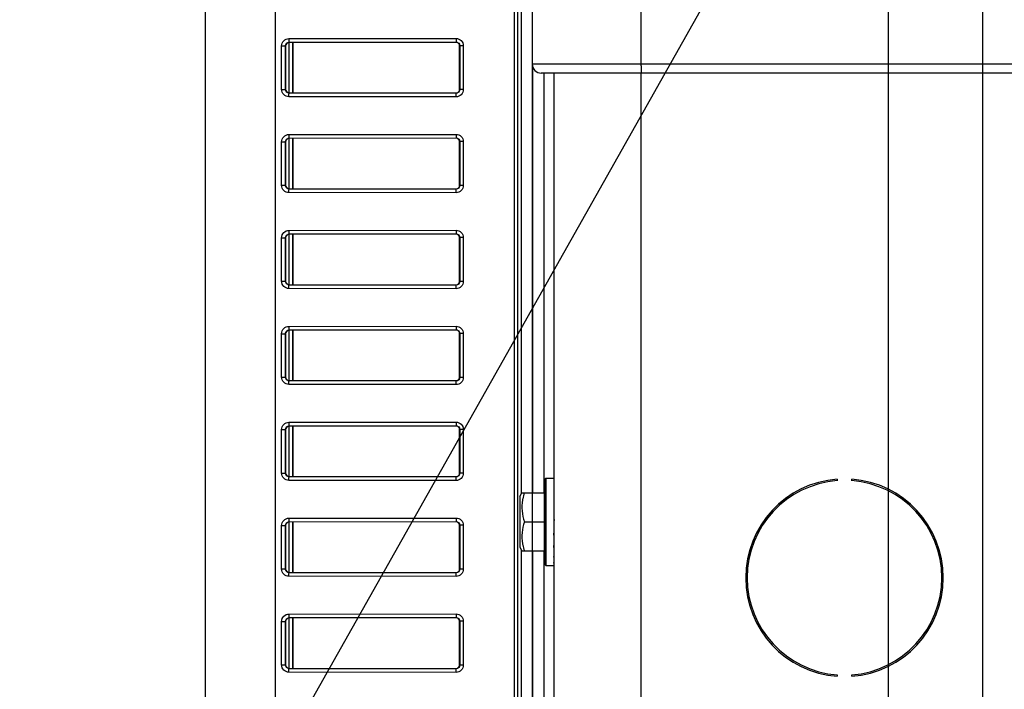
# Model space of a CAD drawing. Extents: x -1933 to 1882, y -410 to 1908.
# Drawn here: x -301 to -165, y 173 to 265 of the extents above; entities that cross this region are included whole.
import ezdxf

# ---------------------------------------------------------------- set-up
doc = ezdxf.new("R2010")
doc.units = 0
doc.header["$MEASUREMENT"] = 0
doc.header["$PDMODE"] = 3
doc.header["$PDSIZE"] = -2
doc.layers.get('0').update_dxf_attribs({"linetype": 'CONTINUOUS'})
doc.layers.get('DEFPOINTS').update_dxf_attribs({"linetype": 'CONTINUOUS'})
for name, color, linetype in [('DETAIL', 5, 'CONTINUOUS'), ('NOTE', 4, 'CONTINUOUS'), ('OUTLINE', 3, 'CONTINUOUS'), ('SIZE_mm', 30, 'CONTINUOUS')]:
    doc.layers.add(name, color=color, linetype=linetype)
doc.styles.add('STANDARD_ME08', font='SIMPLEX.shx', dxfattribs={"width": 0.8, "bigfont": 'BIGFONT.shx'})
doc.dimstyles.new('STANDARD_ME', dxfattribs={"dimtxt": 45, "dimasz": 10, "dimexe": 10, "dimexo": 10, "dimgap": 10, "dimtad": 1, "dimdec": 0, "dimdsep": 46, "dimtxsty": 'STANDARD_ME08', "dimblk": 'ORIGIN', "dimcen": 0.09, "dimadec": 0, "dimazin": 0, "dimtfac": 1, "dimtdec": 0, "dimtmove": 0, "dimatfit": 3, "dimldrblk": 'OPEN30', "dimfxl": 1, "dimtolj": 1, "dimtzin": 0, "dimarcsym": 0})

# ---------------------------------------------------------------- blocks, each defined once
blk = doc.blocks.new('_ORIGIN')
at = {"color": 0, "linetype": 'ByBlock'}
blk.add_line((0, 0), (-1, 0), dxfattribs=at)
blk.add_circle((0, 0), 0.5, dxfattribs=at)
blk = doc.blocks.new('*D84')
at = {"layer": 'DEFPOINTS', "color": 0, "transparency": 16777216}
for p in [(-699.82, 449), (-297.95, 449), (-290.45, 0)]:
    blk.add_point(p, dxfattribs=at)
at = {"layer": 'SIZE_mm', "color": 0, "lineweight": -2, "transparency": 16777216}
for p, q in [((-307.95, 449), (-709.82, 449)), ((-699.82, 10), (-699.82, 439)), ((-300.45, 0), (-709.82, 0))]:
    blk.add_line(p, q, dxfattribs=at)
at = {"layer": 'SIZE_mm', "color": 0, "lineweight": -2, "transparency": 16777216, "xscale": 10, "yscale": 10, "zscale": 10}
for p, rotation in [((-699.82, 449), 90), ((-699.82, 0), 270)]:
    blk.add_blockref('_ORIGIN', p, dxfattribs=dict(at, rotation=rotation))
at = {"layer": 'SIZE_mm', "color": 0, "transparency": 16777216, "insert": (-732.32, 224.5), "char_height": 45, "attachment_point": 5, "rotation": 90, "style": 'STANDARD_ME08'}
blk.add_mtext('\\A1;449', dxfattribs=at)
blk = doc.blocks.new('_Open30')
at = {"color": 0, "linetype": 'ByBlock', "lineweight": -2}
for p, q in [((-1, 0.268), (0, 0)), ((0, 0), (-1, -0.268)), ((0, 0), (-1, 0))]:
    blk.add_line(p, q, dxfattribs=at)
blk = doc.blocks.new('*D87')
at = {"layer": 'DEFPOINTS', "color": 0, "transparency": 16777216}
for p in [(-499.82, 335), (-231.8, 335), (-357.53, 0)]:
    blk.add_point(p, dxfattribs=at)
at = {"layer": 'SIZE_mm', "color": 0, "lineweight": -2, "transparency": 16777216}
for p, q in [((-241.8, 335), (-509.82, 335)), ((-499.82, 10), (-499.82, 325)), ((-367.53, 0), (-509.82, 0))]:
    blk.add_line(p, q, dxfattribs=at)
at = {"layer": 'SIZE_mm', "color": 0, "lineweight": -2, "transparency": 16777216, "xscale": 10, "yscale": 10, "zscale": 10}
for p, rotation in [((-499.82, 335), 90), ((-499.82, 0), 270)]:
    blk.add_blockref('_ORIGIN', p, dxfattribs=dict(at, rotation=rotation))
at = {"layer": 'SIZE_mm', "color": 0, "transparency": 16777216, "insert": (-532.32, 167.5), "char_height": 45, "attachment_point": 5, "rotation": 90, "style": 'STANDARD_ME08'}
blk.add_mtext('\\A1;335', dxfattribs=at)
blk = doc.blocks.new('*D88')
at = {"layer": 'DEFPOINTS', "color": 0, "transparency": 16777216}
for p in [(-599.82, 412), (-274.98, 412), (-357.5, 0)]:
    blk.add_point(p, dxfattribs=at)
at = {"layer": 'SIZE_mm', "color": 0, "lineweight": -2, "transparency": 16777216}
for p, q in [((-284.98, 412), (-609.82, 412)), ((-599.82, 10), (-599.82, 402)), ((-367.5, 0), (-609.82, 0))]:
    blk.add_line(p, q, dxfattribs=at)
at = {"layer": 'SIZE_mm', "color": 0, "lineweight": -2, "transparency": 16777216, "xscale": 10, "yscale": 10, "zscale": 10}
for p, rotation in [((-599.82, 412), 90), ((-599.82, 0), 270)]:
    blk.add_blockref('_ORIGIN', p, dxfattribs=dict(at, rotation=rotation))
at = {"layer": 'SIZE_mm', "color": 0, "transparency": 16777216, "insert": (-632.32, 206), "char_height": 45, "attachment_point": 5, "rotation": 90, "style": 'STANDARD_ME08'}
blk.add_mtext('\\A1;412', dxfattribs=at)
blk = doc.blocks.new('*D89')
at = {"layer": 'DEFPOINTS', "color": 0, "transparency": 16777216}
for p in [(-181, 394.39), (-229.98, 27.6), (-181, -200)]:
    blk.add_point(p, dxfattribs=at)
at = {"layer": 'SIZE_mm', "color": 0, "lineweight": -2, "transparency": 16777216}
for p, q in [((-181, 384.39), (-181, -210)), ((-229.98, 17.6), (-229.98, -210)), ((-219.98, -200), (-191, -200)), ((-181, -200), (-94.43, -200))]:
    blk.add_line(p, q, dxfattribs=at)
at = {"layer": 'SIZE_mm', "color": 0, "lineweight": -2, "transparency": 16777216, "xscale": 10, "yscale": 10, "zscale": 10, "rotation": 180}
blk.add_blockref('_ORIGIN', (-229.98, -200), dxfattribs=at)
at = {"layer": 'SIZE_mm', "color": 0, "lineweight": -2, "transparency": 16777216, "xscale": 10, "yscale": 10, "zscale": 10}
blk.add_blockref('_ORIGIN', (-181, -200), dxfattribs=at)
at = {"layer": 'SIZE_mm', "color": 0, "transparency": 16777216, "insert": (-132.71, -167.5), "char_height": 45, "attachment_point": 5, "style": 'STANDARD_ME08'}
blk.add_mtext('\\A1;49', dxfattribs=at)
blk = doc.blocks.new('*D90')
at = {"layer": 'DEFPOINTS', "color": 0, "transparency": 16777216}
for p in [(-168, 320.79), (-229.98, 27.6), (-229.98, -300)]:
    blk.add_point(p, dxfattribs=at)
at = {"layer": 'SIZE_mm', "color": 0, "lineweight": -2, "transparency": 16777216}
for p, q in [((-168, 310.79), (-168, -310)), ((-229.98, 17.6), (-229.98, -310)), ((-219.98, -300), (-178, -300)), ((-168, -300), (-79.71, -300))]:
    blk.add_line(p, q, dxfattribs=at)
at = {"layer": 'SIZE_mm', "color": 0, "lineweight": -2, "transparency": 16777216, "xscale": 10, "yscale": 10, "zscale": 10, "rotation": 180}
blk.add_blockref('_ORIGIN', (-229.98, -300), dxfattribs=at)
at = {"layer": 'SIZE_mm', "color": 0, "lineweight": -2, "transparency": 16777216, "xscale": 10, "yscale": 10, "zscale": 10}
blk.add_blockref('_ORIGIN', (-168, -300), dxfattribs=at)
at = {"layer": 'SIZE_mm', "color": 0, "transparency": 16777216, "insert": (-118.85, -267.5), "char_height": 45, "attachment_point": 5, "style": 'STANDARD_ME08'}
blk.add_mtext('\\A1;62', dxfattribs=at)

msp = doc.modelspace()

# ---------------------------------------------------------------- linework, layer by layer
at = {"layer": 'DETAIL'}
for p, q in [((-274.98, 73.74), (-274.98, 802.06)), ((-265.35, 73.74), (-265.35, 799.06)), ((-230, 436.02), (-230, 258.7)), ((-215, 258.45), (-215, 436.02)), ((-232.5, 276.7), (-232.5, 72.02)), ((-232.03, 276.7), (-232.03, 71.95)), ((-231.99, 71.77), (-231.99, 276.7)), ((-231.51, 276.7), (-231.51, 199.56)), ((-263.5, 262.2), (-240.49, 262.22)), ((-263.48, 261.7), (-240.46, 261.72)), ((-263.48, 261.7), (-263.45, 261.67)), ((-263.47, 254.73), (-263.47, 261.67)), ((-240.49, 261.69), (-263.45, 261.67)), ((-262.98, 254.73), (-262.98, 261.67)), ((-262.94, 261.67), (-262.94, 254.73)), ((-240.46, 261.72), (-240.49, 261.69)), ((-264.5, 255.21), (-264.5, 261.19)), ((-264.5, 261.19), (-263.98, 261.19)), ((-263.98, 261.19), (-263.95, 261.17)), ((-263.98, 255.21), (-263.98, 261.19)), ((-263.95, 261.17), (-263.95, 255.23)), ((-239.96, 261.22), (-239.99, 261.19)), ((-239.99, 255.21), (-239.99, 261.19)), ((-239.96, 261.22), (-239.96, 255.18)), ((-239.49, 261.22), (-239.96, 261.22)), ((-239.49, 261.22), (-239.49, 255.18)), ((-76.1, 258.7), (-230, 258.7)), ((-229.98, 258.5), (-229.98, 199.7)), ((-215, 258.45), (-215, 257.45)), ((-76.1, 257.45), (-228.75, 257.45)), ((-228.38, 257.45), (-228.38, 199.7)), ((-227, 27.2), (-227, 257.45)), ((-215, 27.2), (-215, 257.45)), ((-264.5, 255.21), (-263.98, 255.21)), ((-263.98, 255.21), (-263.95, 255.23)), ((-239.96, 255.18), (-239.99, 255.21)), ((-239.49, 255.18), (-239.96, 255.18)), ((-240.49, 254.18), (-263.5, 254.2)), ((-263.48, 254.7), (-263.45, 254.73)), ((-240.46, 254.68), (-263.48, 254.7)), ((-263.45, 254.73), (-240.49, 254.71)), ((-240.46, 254.68), (-240.49, 254.71)), ((-263.5, 249), (-240.49, 249.02)), ((-263.48, 248.5), (-240.46, 248.52)), ((-263.48, 248.5), (-263.45, 248.47)), ((-263.47, 241.53), (-263.47, 248.47)), ((-240.49, 248.49), (-263.45, 248.47)), ((-262.98, 241.53), (-262.98, 248.47)), ((-262.94, 248.47), (-262.94, 241.53)), ((-240.46, 248.52), (-240.49, 248.49)), ((-264.5, 242.01), (-264.5, 247.99)), ((-264.5, 247.99), (-263.98, 247.99)), ((-263.98, 247.99), (-263.95, 247.97)), ((-263.98, 242.01), (-263.98, 247.99)), ((-263.95, 247.97), (-263.95, 242.03)), ((-239.96, 248.02), (-239.99, 247.99)), ((-239.99, 242.01), (-239.99, 247.99)), ((-239.96, 248.02), (-239.96, 241.98)), ((-239.49, 248.02), (-239.96, 248.02)), ((-239.49, 248.02), (-239.49, 241.98)), ((-264.5, 242.01), (-263.98, 242.01)), ((-263.98, 242.01), (-263.95, 242.03)), ((-263.48, 241.5), (-263.45, 241.53)), ((-240.46, 241.48), (-263.48, 241.5)), ((-263.45, 241.53), (-240.49, 241.51)), ((-240.46, 241.48), (-240.49, 241.51)), ((-239.96, 241.98), (-239.99, 242.01)), ((-239.49, 241.98), (-239.96, 241.98)), ((-240.49, 240.98), (-263.5, 241)), ((-264.5, 228.81), (-264.5, 234.79)), ((-264.5, 234.79), (-263.98, 234.79)), ((-263.98, 234.79), (-263.95, 234.77)), ((-263.98, 228.81), (-263.98, 234.79)), ((-263.95, 234.77), (-263.95, 228.83)), ((-263.5, 235.8), (-240.49, 235.82)), ((-263.48, 235.3), (-240.46, 235.32)), ((-263.48, 235.3), (-263.45, 235.27)), ((-263.47, 228.33), (-263.47, 235.27)), ((-240.49, 235.29), (-263.45, 235.27)), ((-262.98, 228.33), (-262.98, 235.27)), ((-262.94, 235.27), (-262.94, 228.33)), ((-240.46, 235.32), (-240.49, 235.29)), ((-239.96, 234.82), (-239.99, 234.79)), ((-239.99, 228.81), (-239.99, 234.79)), ((-239.96, 234.82), (-239.96, 228.78)), ((-239.49, 234.82), (-239.96, 234.82)), ((-239.49, 234.82), (-239.49, 228.78)), ((-264.5, 228.81), (-263.98, 228.81)), ((-263.98, 228.81), (-263.95, 228.83)), ((-240.49, 227.78), (-263.5, 227.8)), ((-263.48, 228.3), (-263.45, 228.33)), ((-240.46, 228.28), (-263.48, 228.3)), ((-263.45, 228.33), (-240.49, 228.31)), ((-240.46, 228.28), (-240.49, 228.31)), ((-239.96, 228.78), (-239.99, 228.81)), ((-239.49, 228.78), (-239.96, 228.78)), ((-263.5, 222.6), (-240.49, 222.62)), ((-264.5, 215.61), (-264.5, 221.59)), ((-264.5, 221.59), (-263.98, 221.59)), ((-263.98, 221.59), (-263.95, 221.57)), ((-263.98, 215.61), (-263.98, 221.59)), ((-263.95, 221.57), (-263.95, 215.63)), ((-263.48, 222.1), (-240.46, 222.12)), ((-263.48, 222.1), (-263.45, 222.07)), ((-263.47, 215.13), (-263.47, 222.07)), ((-240.49, 222.09), (-263.45, 222.07)), ((-262.98, 215.13), (-262.98, 222.07)), ((-262.94, 222.07), (-262.94, 215.13)), ((-240.46, 222.12), (-240.49, 222.09)), ((-239.96, 221.62), (-239.99, 221.59)), ((-239.99, 215.61), (-239.99, 221.59)), ((-239.96, 221.62), (-239.96, 215.58)), ((-239.49, 221.62), (-239.96, 221.62)), ((-239.49, 221.62), (-239.49, 215.58)), ((-264.5, 215.61), (-263.98, 215.61)), ((-263.98, 215.61), (-263.95, 215.63)), ((-239.96, 215.58), (-239.99, 215.61)), ((-239.49, 215.58), (-239.96, 215.58)), ((-240.49, 214.58), (-263.5, 214.6)), ((-263.48, 215.1), (-263.45, 215.13)), ((-240.46, 215.08), (-263.48, 215.1)), ((-263.45, 215.13), (-240.49, 215.11)), ((-240.46, 215.08), (-240.49, 215.11)), ((-263.5, 209.4), (-240.49, 209.42)), ((-263.48, 208.9), (-240.46, 208.92)), ((-263.48, 208.9), (-263.45, 208.87)), ((-263.47, 201.93), (-263.47, 208.87)), ((-240.49, 208.89), (-263.45, 208.87)), ((-262.98, 201.93), (-262.98, 208.87)), ((-262.94, 208.87), (-262.94, 201.93)), ((-240.46, 208.92), (-240.49, 208.89)), ((-264.5, 202.41), (-264.5, 208.39)), ((-264.5, 208.39), (-263.98, 208.39)), ((-263.98, 208.39), (-263.95, 208.37)), ((-263.98, 202.41), (-263.98, 208.39)), ((-263.95, 208.37), (-263.95, 202.43)), ((-239.96, 208.42), (-239.99, 208.39)), ((-239.99, 202.41), (-239.99, 208.39)), ((-239.96, 208.42), (-239.96, 202.38)), ((-239.49, 208.42), (-239.96, 208.42)), ((-239.49, 208.42), (-239.49, 202.38)), ((-264.5, 202.41), (-263.98, 202.41)), ((-263.98, 202.41), (-263.95, 202.43)), ((-239.96, 202.38), (-239.99, 202.41)), ((-239.49, 202.38), (-239.96, 202.38)), ((-240.49, 201.38), (-263.5, 201.4)), ((-263.48, 201.9), (-263.45, 201.93)), ((-240.46, 201.88), (-263.48, 201.9)), ((-263.45, 201.93), (-240.49, 201.91)), ((-240.46, 201.88), (-240.49, 201.91)), ((-228.22, 201.6), (-228.22, 199.8)), ((-228.12, 201.7), (-228.12, 200.55)), ((-228.12, 201.7), (-227, 201.7)), ((-227, 201.41), (-227.02, 201.41)), ((-188, 201.56), (-188, 201.36)), ((-186, 201.36), (-186, 201.56)), ((-231.72, 199.2), (-231.43, 199.7)), ((-231.43, 199.7), (-228.32, 199.7)), ((-228.32, 195.7), (-228.32, 199.7)), ((-228.22, 199.8), (-228.22, 195.72)), ((-228.12, 200.55), (-228.12, 195.7)), ((-227.02, 200.55), (-227, 200.55)), ((-231.72, 199.2), (-231.72, 195.7)), ((-227, 199.23), (-227.02, 199.23)), ((-227, 197.55), (-227.02, 197.55)), ((-263.5, 196.2), (-240.49, 196.22)), ((-263.48, 195.7), (-240.46, 195.72)), ((-263.48, 195.7), (-263.45, 195.67)), ((-263.47, 188.73), (-263.47, 195.67)), ((-240.49, 195.69), (-263.45, 195.67)), ((-262.98, 188.73), (-262.98, 195.67)), ((-262.94, 195.67), (-262.94, 188.73)), ((-240.46, 195.72), (-240.49, 195.69)), ((-239.96, 195.22), (-239.99, 195.19)), ((-239.49, 195.22), (-239.96, 195.22)), ((-239.96, 195.22), (-239.96, 189.18)), ((-239.49, 195.22), (-239.49, 189.18)), ((-231.72, 195.7), (-231.72, 192.42)), ((-231.07, 195.7), (-228.22, 195.7)), ((-228.32, 191.7), (-228.32, 195.7)), ((-228.22, 195.72), (-228.22, 195.7)), ((-228.22, 195.7), (-228.22, 191.7)), ((-228.12, 195.7), (-228.12, 191.69)), ((-227, 196.01), (-227.02, 195.7)), ((-227, 195.7), (-227.02, 195.7)), ((-264.5, 189.21), (-264.5, 195.19)), ((-264.5, 195.19), (-263.98, 195.19)), ((-263.98, 195.19), (-263.95, 195.17)), ((-263.98, 189.21), (-263.98, 195.19)), ((-263.95, 195.17), (-263.95, 189.23)), ((-239.99, 189.21), (-239.99, 195.19)), ((-227, 193.85), (-227.02, 193.85)), ((-231.72, 192.42), (-231.72, 192.2)), ((-231.72, 192.2), (-231.43, 191.7)), ((-231.51, 191.84), (-231.51, 109.56)), ((-231.43, 191.7), (-228.32, 191.7)), ((-229.98, 191.7), (-229.98, 109.7)), ((-228.38, 191.7), (-228.38, 109.7)), ((-228.22, 191.7), (-228.22, 189.8)), ((-228.12, 191.69), (-228.12, 191.6)), ((-228.12, 191.6), (-228.12, 189.7)), ((-227, 192.17), (-227.02, 192.17)), ((-227, 190.85), (-227.02, 190.85)), ((-227, 189.99), (-227.02, 189.99)), ((-264.5, 189.21), (-263.98, 189.21)), ((-263.98, 189.21), (-263.95, 189.23)), ((-263.48, 188.7), (-263.45, 188.73)), ((-240.46, 188.68), (-263.48, 188.7)), ((-263.45, 188.73), (-240.49, 188.71)), ((-240.46, 188.68), (-240.49, 188.71)), ((-239.96, 189.18), (-239.99, 189.21)), ((-239.49, 189.18), (-239.96, 189.18)), ((-228.12, 189.7), (-227, 189.7)), ((-240.49, 188.18), (-263.5, 188.2)), ((-263.5, 183), (-240.49, 183.02)), ((-264.5, 176.01), (-264.5, 181.99)), ((-264.5, 181.99), (-263.98, 181.99)), ((-263.98, 181.99), (-263.95, 181.97)), ((-263.98, 176.01), (-263.98, 181.99)), ((-263.95, 181.97), (-263.95, 176.03)), ((-263.48, 182.5), (-240.46, 182.52)), ((-263.48, 182.5), (-263.45, 182.47)), ((-263.47, 175.53), (-263.47, 182.47)), ((-240.49, 182.49), (-263.45, 182.47)), ((-262.98, 175.53), (-262.98, 182.47)), ((-262.94, 182.47), (-262.94, 175.53)), ((-240.46, 182.52), (-240.49, 182.49)), ((-239.96, 182.02), (-239.99, 181.99)), ((-239.99, 176.01), (-239.99, 181.99)), ((-239.49, 182.02), (-239.96, 182.02)), ((-239.96, 182.02), (-239.96, 175.98)), ((-239.49, 182.02), (-239.49, 175.98)), ((-264.5, 176.01), (-263.98, 176.01)), ((-263.98, 176.01), (-263.95, 176.03)), ((-240.49, 174.98), (-263.5, 175)), ((-263.48, 175.5), (-263.45, 175.53)), ((-240.46, 175.48), (-263.48, 175.5)), ((-263.45, 175.53), (-240.49, 175.51)), ((-240.46, 175.48), (-240.49, 175.51)), ((-239.96, 175.98), (-239.99, 176.01)), ((-239.49, 175.98), (-239.96, 175.98)), ((-188, 174.64), (-188, 174.44)), ((-186, 174.44), (-186, 174.64))]:
    msp.add_line(p, q, dxfattribs=at)
for centre, radius, start, end in [((-228.75, 258.7), 1.25, 180, 270), ((-228.12, 201.6), 0.1, 90, 180), ((-187, 188), 13.6, 94.2167, 265.7833), ((-187, 188), 13.4, 94.2798, 265.7202), ((-187, 188), 13.6, 274.2167, 85.7833), ((-187, 188), 13.4, 274.2798, 85.7202), ((-228.32, 199.8), 0.1, 269.9988, 360), ((-225.16, 197.56), 6.28, 167.9803, 169.4411), ((-225.16, 193.84), 6.28, 190.5553, 192.0199), ((-228.32, 191.6), 0.1, 0, 89.9992), ((-228.12, 189.8), 0.1, 180, 270)]:
    msp.add_arc(centre, radius, start, end, dxfattribs=at)
for centre, major_axis, ratio, start_param, end_param in [((-263.45, 261.17), (0.144, 0.479), 0.998899, 0.293682, 1.864173), ((-240.49, 261.19), (0.448, 0.224), 0.998478, -0.464056, 1.106436), ((-263.45, 255.23), (-0.144, 0.479), 0.998899, 1.277419, 2.847911), ((-240.49, 255.21), (0.448, -0.224), 0.998478, -1.106436, 0.464056), ((-263.45, 247.97), (0.144, 0.479), 0.998899, 0.293682, 1.864173), ((-240.49, 247.99), (0.448, 0.224), 0.998478, -0.464056, 1.106436), ((-263.45, 242.03), (-0.144, 0.479), 0.998899, 1.277419, 2.847911), ((-240.49, 242.01), (0.448, -0.224), 0.998478, -1.106436, 0.464056), ((-263.45, 234.77), (0.144, 0.479), 0.998899, 0.293682, 1.864173), ((-240.49, 234.79), (0.448, 0.224), 0.998478, -0.464056, 1.106436), ((-263.45, 228.83), (-0.144, 0.479), 0.998899, 1.277419, 2.847911), ((-240.49, 228.81), (0.448, -0.224), 0.998478, -1.106436, 0.464056), ((-263.45, 221.57), (0.144, 0.479), 0.998899, 0.293682, 1.864173), ((-240.49, 221.59), (0.448, 0.224), 0.998478, -0.464056, 1.106436), ((-263.45, 215.63), (-0.144, 0.479), 0.998899, 1.277419, 2.847911), ((-240.49, 215.61), (0.448, -0.224), 0.998478, -1.106436, 0.464056), ((-263.45, 208.37), (0.144, 0.479), 0.998899, 0.293682, 1.864173), ((-240.49, 208.39), (0.448, 0.224), 0.998478, -0.464056, 1.106436), ((-263.45, 202.43), (-0.144, 0.479), 0.998899, 1.277419, 2.847911), ((-240.49, 202.41), (0.448, -0.224), 0.998478, -1.106436, 0.464056), ((-227.02, 195.7), (0, 6), 0.055211, -0.050285, 0), ((-227.02, 195.7), (0.1, 6), 0.052496, 6.54761, 6.598242), ((-227.02, 195.7), (0.19, 6), 0.044631, 6.862004, 6.912953), ((-227.02, 195.7), (0.27, 6), 0.032413, 0.892717, 0.943925), ((-227.02, 195.7), (0.31, 6), 0.017057, 1.20615, 1.257532), ((-263.45, 195.17), (0.144, 0.479), 0.998899, 0.293682, 1.864173), ((-240.49, 195.19), (0.448, 0.224), 0.998478, -0.464056, 1.106436), ((-227.02, 195.7), (0.31, 6), 0.016934, -1.884067, -1.832649), ((-227.02, 195.7), (0.27, 6), 0.03229, -2.197673, -2.146397), ((-227.02, 195.7), (0.19, 6), 0.044508, -2.511828, -2.460787), ((-227.02, 195.7), (0.1, 6), 0.052373, -2.826538, -2.7758), ((-263.45, 189.23), (-0.144, 0.479), 0.998899, 1.277419, 2.847911), ((-240.49, 189.21), (0.448, -0.224), 0.998478, -1.106436, 0.464056), ((-227.02, 195.7), (0, 6), 0.055088, -3.141593, -3.091196), ((-263.45, 181.97), (0.144, 0.479), 0.998899, 0.293682, 1.864173), ((-240.49, 181.99), (0.448, 0.224), 0.998478, -0.464056, 1.106436), ((-263.45, 176.03), (-0.144, 0.479), 0.998899, 1.277419, 2.847911), ((-240.49, 176.01), (0.448, -0.224), 0.998478, -1.106436, 0.464056)]:
    msp.add_ellipse(centre, major_axis=major_axis, ratio=ratio, start_param=start_param, end_param=end_param, dxfattribs=at)
for points, knots in [([(-264.5, 261.19), (-264.5, 261.45), (-264.29, 261.98), (-263.76, 262.2), (-263.5, 262.2)], [0, 0, 0, 0, 0.500223, 1, 1, 1, 1]), ([(-263.98, 261.19), (-263.98, 261.32), (-263.87, 261.59), (-263.6, 261.7), (-263.48, 261.7)], [0, 0, 0, 0, 0.500592, 1, 1, 1, 1]), ([(-263.5, 262.2), (-263.5, 262.13), (-263.5, 262.02), (-263.5, 261.86), (-263.48, 261.77), (-263.49, 261.7), (-263.48, 261.7)], [0, 0, 0, 0, 0.377509, 0.698959, 0.916812, 1, 1, 1, 1]), ([(-240.49, 262.22), (-240.49, 262.15), (-240.49, 262.04), (-240.49, 261.88), (-240.47, 261.79), (-240.48, 261.72), (-240.46, 261.72)], [0, 0, 0, 0, 0.377509, 0.698959, 0.916812, 1, 1, 1, 1]), ([(-240.49, 262.22), (-240.24, 262.22), (-239.7, 262), (-239.49, 261.47), (-239.49, 261.22)], [0, 0, 0, 0, 0.499808, 1, 1, 1, 1]), ([(-240.46, 261.72), (-240.34, 261.72), (-240.07, 261.61), (-239.96, 261.35), (-239.96, 261.22)], [0, 0, 0, 0, 0.498936, 1, 1, 1, 1]), ([(-263.5, 254.2), (-263.76, 254.2), (-264.29, 254.42), (-264.5, 254.95), (-264.5, 255.21)], [0, 0, 0, 0, 0.499761, 1, 1, 1, 1]), ([(-263.48, 254.7), (-263.6, 254.7), (-263.87, 254.81), (-263.98, 255.08), (-263.98, 255.21)], [0, 0, 0, 0, 0.499392, 1, 1, 1, 1]), ([(-239.49, 255.18), (-239.49, 254.93), (-239.7, 254.4), (-240.24, 254.18), (-240.49, 254.18)], [0, 0, 0, 0, 0.500176, 1, 1, 1, 1]), ([(-239.96, 255.18), (-239.96, 255.05), (-240.07, 254.79), (-240.34, 254.68), (-240.46, 254.68)], [0, 0, 0, 0, 0.501048, 1, 1, 1, 1]), ([(-263.5, 254.2), (-263.5, 254.27), (-263.5, 254.38), (-263.5, 254.54), (-263.48, 254.63), (-263.49, 254.7), (-263.48, 254.7)], [0, 0, 0, 0, 0.377509, 0.698959, 0.916812, 1, 1, 1, 1]), ([(-240.49, 254.18), (-240.49, 254.25), (-240.49, 254.36), (-240.49, 254.52), (-240.47, 254.61), (-240.48, 254.68), (-240.46, 254.68)], [0, 0, 0, 0, 0.377509, 0.698959, 0.916812, 1, 1, 1, 1]), ([(-264.5, 247.99), (-264.5, 248.25), (-264.29, 248.78), (-263.76, 249), (-263.5, 249)], [0, 0, 0, 0, 0.500223, 1, 1, 1, 1]), ([(-263.98, 247.99), (-263.98, 248.12), (-263.87, 248.39), (-263.6, 248.5), (-263.48, 248.5)], [0, 0, 0, 0, 0.500592, 1, 1, 1, 1]), ([(-263.5, 249), (-263.5, 248.93), (-263.5, 248.82), (-263.5, 248.66), (-263.48, 248.57), (-263.49, 248.5), (-263.48, 248.5)], [0, 0, 0, 0, 0.377509, 0.698959, 0.916812, 1, 1, 1, 1]), ([(-240.49, 249.02), (-240.49, 248.95), (-240.49, 248.84), (-240.49, 248.68), (-240.47, 248.59), (-240.48, 248.52), (-240.46, 248.52)], [0, 0, 0, 0, 0.377509, 0.698959, 0.916812, 1, 1, 1, 1]), ([(-240.49, 249.02), (-240.24, 249.02), (-239.7, 248.8), (-239.49, 248.27), (-239.49, 248.02)], [0, 0, 0, 0, 0.499808, 1, 1, 1, 1]), ([(-240.46, 248.52), (-240.34, 248.52), (-240.07, 248.41), (-239.96, 248.15), (-239.96, 248.02)], [0, 0, 0, 0, 0.498936, 1, 1, 1, 1]), ([(-263.5, 241), (-263.76, 241), (-264.29, 241.22), (-264.5, 241.75), (-264.5, 242.01)], [0, 0, 0, 0, 0.499761, 1, 1, 1, 1]), ([(-263.48, 241.5), (-263.6, 241.5), (-263.87, 241.61), (-263.98, 241.88), (-263.98, 242.01)], [0, 0, 0, 0, 0.499392, 1, 1, 1, 1]), ([(-263.5, 241), (-263.5, 241.07), (-263.5, 241.18), (-263.5, 241.34), (-263.48, 241.43), (-263.49, 241.5), (-263.48, 241.5)], [0, 0, 0, 0, 0.377509, 0.698959, 0.916812, 1, 1, 1, 1]), ([(-239.49, 241.98), (-239.49, 241.73), (-239.7, 241.2), (-240.24, 240.98), (-240.49, 240.98)], [0, 0, 0, 0, 0.500176, 1, 1, 1, 1]), ([(-240.49, 240.98), (-240.49, 241.05), (-240.49, 241.16), (-240.49, 241.32), (-240.47, 241.41), (-240.48, 241.48), (-240.46, 241.48)], [0, 0, 0, 0, 0.377509, 0.698959, 0.916812, 1, 1, 1, 1]), ([(-239.96, 241.98), (-239.96, 241.85), (-240.07, 241.59), (-240.34, 241.48), (-240.46, 241.48)], [0, 0, 0, 0, 0.501048, 1, 1, 1, 1]), ([(-264.5, 234.79), (-264.5, 235.05), (-264.29, 235.58), (-263.76, 235.8), (-263.5, 235.8)], [0, 0, 0, 0, 0.500223, 1, 1, 1, 1]), ([(-263.98, 234.79), (-263.98, 234.92), (-263.87, 235.19), (-263.6, 235.3), (-263.48, 235.3)], [0, 0, 0, 0, 0.500592, 1, 1, 1, 1]), ([(-263.5, 235.8), (-263.5, 235.73), (-263.5, 235.62), (-263.5, 235.46), (-263.48, 235.37), (-263.49, 235.3), (-263.48, 235.3)], [0, 0, 0, 0, 0.377509, 0.698959, 0.916812, 1, 1, 1, 1]), ([(-240.49, 235.82), (-240.49, 235.75), (-240.49, 235.64), (-240.49, 235.48), (-240.47, 235.39), (-240.48, 235.32), (-240.46, 235.32)], [0, 0, 0, 0, 0.377509, 0.698959, 0.916812, 1, 1, 1, 1]), ([(-240.49, 235.82), (-240.24, 235.82), (-239.7, 235.6), (-239.49, 235.07), (-239.49, 234.82)], [0, 0, 0, 0, 0.499808, 1, 1, 1, 1]), ([(-240.46, 235.32), (-240.34, 235.32), (-240.07, 235.21), (-239.96, 234.95), (-239.96, 234.82)], [0, 0, 0, 0, 0.498936, 1, 1, 1, 1]), ([(-263.5, 227.8), (-263.76, 227.8), (-264.29, 228.02), (-264.5, 228.55), (-264.5, 228.81)], [0, 0, 0, 0, 0.499761, 1, 1, 1, 1]), ([(-263.48, 228.3), (-263.6, 228.3), (-263.87, 228.41), (-263.98, 228.68), (-263.98, 228.81)], [0, 0, 0, 0, 0.499392, 1, 1, 1, 1]), ([(-263.5, 227.8), (-263.5, 227.87), (-263.5, 227.98), (-263.5, 228.14), (-263.48, 228.23), (-263.49, 228.3), (-263.48, 228.3)], [0, 0, 0, 0, 0.377509, 0.698959, 0.916812, 1, 1, 1, 1]), ([(-239.49, 228.78), (-239.49, 228.53), (-239.7, 228), (-240.24, 227.78), (-240.49, 227.78)], [0, 0, 0, 0, 0.500176, 1, 1, 1, 1]), ([(-240.49, 227.78), (-240.49, 227.85), (-240.49, 227.96), (-240.49, 228.12), (-240.47, 228.21), (-240.48, 228.28), (-240.46, 228.28)], [0, 0, 0, 0, 0.377509, 0.698959, 0.916812, 1, 1, 1, 1]), ([(-239.96, 228.78), (-239.96, 228.65), (-240.07, 228.39), (-240.34, 228.28), (-240.46, 228.28)], [0, 0, 0, 0, 0.501048, 1, 1, 1, 1]), ([(-264.5, 221.59), (-264.5, 221.85), (-264.29, 222.38), (-263.76, 222.6), (-263.5, 222.6)], [0, 0, 0, 0, 0.500223, 1, 1, 1, 1]), ([(-263.5, 222.6), (-263.5, 222.53), (-263.5, 222.42), (-263.5, 222.26), (-263.48, 222.17), (-263.49, 222.1), (-263.48, 222.1)], [0, 0, 0, 0, 0.377509, 0.698959, 0.916812, 1, 1, 1, 1]), ([(-240.49, 222.62), (-240.49, 222.55), (-240.49, 222.44), (-240.49, 222.28), (-240.47, 222.19), (-240.48, 222.12), (-240.46, 222.12)], [0, 0, 0, 0, 0.377509, 0.698959, 0.916812, 1, 1, 1, 1]), ([(-240.49, 222.62), (-240.24, 222.62), (-239.7, 222.4), (-239.49, 221.87), (-239.49, 221.62)], [0, 0, 0, 0, 0.499808, 1, 1, 1, 1]), ([(-263.98, 221.59), (-263.98, 221.72), (-263.87, 221.99), (-263.6, 222.1), (-263.48, 222.1)], [0, 0, 0, 0, 0.500592, 1, 1, 1, 1]), ([(-240.46, 222.12), (-240.34, 222.12), (-240.07, 222.01), (-239.96, 221.75), (-239.96, 221.62)], [0, 0, 0, 0, 0.498936, 1, 1, 1, 1]), ([(-263.5, 214.6), (-263.76, 214.6), (-264.29, 214.82), (-264.5, 215.35), (-264.5, 215.61)], [0, 0, 0, 0, 0.499761, 1, 1, 1, 1]), ([(-263.48, 215.1), (-263.6, 215.1), (-263.87, 215.21), (-263.98, 215.48), (-263.98, 215.61)], [0, 0, 0, 0, 0.499392, 1, 1, 1, 1]), ([(-239.49, 215.58), (-239.49, 215.33), (-239.7, 214.8), (-240.24, 214.58), (-240.49, 214.58)], [0, 0, 0, 0, 0.500176, 1, 1, 1, 1]), ([(-239.96, 215.58), (-239.96, 215.45), (-240.07, 215.19), (-240.34, 215.08), (-240.46, 215.08)], [0, 0, 0, 0, 0.501048, 1, 1, 1, 1]), ([(-263.5, 214.6), (-263.5, 214.67), (-263.5, 214.78), (-263.5, 214.94), (-263.48, 215.03), (-263.49, 215.1), (-263.48, 215.1)], [0, 0, 0, 0, 0.377509, 0.698959, 0.916812, 1, 1, 1, 1]), ([(-240.49, 214.58), (-240.49, 214.65), (-240.49, 214.76), (-240.49, 214.92), (-240.47, 215.01), (-240.48, 215.08), (-240.46, 215.08)], [0, 0, 0, 0, 0.377509, 0.698959, 0.916812, 1, 1, 1, 1]), ([(-264.5, 208.39), (-264.5, 208.65), (-264.29, 209.18), (-263.76, 209.4), (-263.5, 209.4)], [0, 0, 0, 0, 0.500223, 1, 1, 1, 1]), ([(-263.98, 208.39), (-263.98, 208.52), (-263.87, 208.79), (-263.6, 208.9), (-263.48, 208.9)], [0, 0, 0, 0, 0.500592, 1, 1, 1, 1]), ([(-263.5, 209.4), (-263.5, 209.33), (-263.5, 209.22), (-263.5, 209.06), (-263.48, 208.97), (-263.49, 208.9), (-263.48, 208.9)], [0, 0, 0, 0, 0.377509, 0.698959, 0.916812, 1, 1, 1, 1]), ([(-240.49, 209.42), (-240.49, 209.35), (-240.49, 209.24), (-240.49, 209.08), (-240.47, 208.99), (-240.48, 208.92), (-240.46, 208.92)], [0, 0, 0, 0, 0.377509, 0.698959, 0.916812, 1, 1, 1, 1]), ([(-240.49, 209.42), (-240.24, 209.42), (-239.7, 209.2), (-239.49, 208.67), (-239.49, 208.42)], [0, 0, 0, 0, 0.499808, 1, 1, 1, 1]), ([(-240.46, 208.92), (-240.34, 208.92), (-240.07, 208.81), (-239.96, 208.55), (-239.96, 208.42)], [0, 0, 0, 0, 0.498936, 1, 1, 1, 1]), ([(-263.5, 201.4), (-263.76, 201.4), (-264.29, 201.62), (-264.5, 202.15), (-264.5, 202.41)], [0, 0, 0, 0, 0.499761, 1, 1, 1, 1]), ([(-263.48, 201.9), (-263.6, 201.9), (-263.87, 202.01), (-263.98, 202.28), (-263.98, 202.41)], [0, 0, 0, 0, 0.499392, 1, 1, 1, 1]), ([(-239.49, 202.38), (-239.49, 202.13), (-239.7, 201.6), (-240.24, 201.38), (-240.49, 201.38)], [0, 0, 0, 0, 0.500176, 1, 1, 1, 1]), ([(-239.96, 202.38), (-239.96, 202.25), (-240.07, 201.99), (-240.34, 201.88), (-240.46, 201.88)], [0, 0, 0, 0, 0.501048, 1, 1, 1, 1]), ([(-263.5, 201.4), (-263.5, 201.47), (-263.5, 201.58), (-263.5, 201.74), (-263.48, 201.83), (-263.49, 201.9), (-263.48, 201.9)], [0, 0, 0, 0, 0.377509, 0.698959, 0.916812, 1, 1, 1, 1]), ([(-240.49, 201.38), (-240.49, 201.45), (-240.49, 201.56), (-240.49, 201.72), (-240.47, 201.81), (-240.48, 201.88), (-240.46, 201.88)], [0, 0, 0, 0, 0.377509, 0.698959, 0.916812, 1, 1, 1, 1]), ([(-231.33, 198.71), (-231.42, 198.21), (-231.48, 197.18), (-231.23, 196.18), (-231.07, 195.7)], [0, 0, 0, 0, 0.498422, 1, 1, 1, 1]), ([(-264.5, 195.19), (-264.5, 195.45), (-264.29, 195.98), (-263.76, 196.2), (-263.5, 196.2)], [0, 0, 0, 0, 0.500223, 1, 1, 1, 1]), ([(-263.98, 195.19), (-263.98, 195.32), (-263.87, 195.59), (-263.6, 195.7), (-263.48, 195.7)], [0, 0, 0, 0, 0.500592, 1, 1, 1, 1]), ([(-263.5, 196.2), (-263.5, 196.13), (-263.5, 196.02), (-263.5, 195.86), (-263.48, 195.77), (-263.49, 195.7), (-263.48, 195.7)], [0, 0, 0, 0, 0.377509, 0.698959, 0.916812, 1, 1, 1, 1]), ([(-240.49, 196.22), (-240.49, 196.15), (-240.49, 196.04), (-240.49, 195.88), (-240.47, 195.79), (-240.48, 195.72), (-240.46, 195.72)], [0, 0, 0, 0, 0.377509, 0.698959, 0.916812, 1, 1, 1, 1]), ([(-240.49, 196.22), (-240.24, 196.22), (-239.7, 196), (-239.49, 195.47), (-239.49, 195.22)], [0, 0, 0, 0, 0.499808, 1, 1, 1, 1]), ([(-240.46, 195.72), (-240.34, 195.72), (-240.07, 195.61), (-239.96, 195.35), (-239.96, 195.22)], [0, 0, 0, 0, 0.498936, 1, 1, 1, 1]), ([(-231.07, 195.7), (-231.23, 195.22), (-231.48, 194.22), (-231.42, 193.19), (-231.33, 192.69)], [0, 0, 0, 0, 0.501579, 1, 1, 1, 1]), ([(-263.5, 188.2), (-263.76, 188.2), (-264.29, 188.42), (-264.5, 188.95), (-264.5, 189.21)], [0, 0, 0, 0, 0.499761, 1, 1, 1, 1]), ([(-263.48, 188.7), (-263.6, 188.7), (-263.87, 188.81), (-263.98, 189.08), (-263.98, 189.21)], [0, 0, 0, 0, 0.499392, 1, 1, 1, 1]), ([(-263.5, 188.2), (-263.5, 188.27), (-263.5, 188.38), (-263.5, 188.54), (-263.48, 188.63), (-263.49, 188.7), (-263.48, 188.7)], [0, 0, 0, 0, 0.377509, 0.698959, 0.916812, 1, 1, 1, 1]), ([(-239.49, 189.18), (-239.49, 188.93), (-239.7, 188.4), (-240.24, 188.18), (-240.49, 188.18)], [0, 0, 0, 0, 0.500176, 1, 1, 1, 1]), ([(-240.49, 188.18), (-240.49, 188.25), (-240.49, 188.36), (-240.49, 188.52), (-240.47, 188.61), (-240.48, 188.68), (-240.46, 188.68)], [0, 0, 0, 0, 0.377509, 0.698959, 0.916812, 1, 1, 1, 1]), ([(-239.96, 189.18), (-239.96, 189.05), (-240.07, 188.79), (-240.34, 188.68), (-240.46, 188.68)], [0, 0, 0, 0, 0.501048, 1, 1, 1, 1]), ([(-240.49, 183.02), (-240.49, 182.95), (-240.49, 182.84), (-240.49, 182.68), (-240.47, 182.59), (-240.48, 182.52), (-240.46, 182.52)], [0, 0, 0, 0, 0.377509, 0.698959, 0.916812, 1, 1, 1, 1]), ([(-240.49, 183.02), (-240.24, 183.02), (-239.7, 182.8), (-239.49, 182.27), (-239.49, 182.02)], [0, 0, 0, 0, 0.499808, 1, 1, 1, 1]), ([(-264.5, 181.99), (-264.5, 182.25), (-264.29, 182.78), (-263.76, 183), (-263.5, 183)], [0, 0, 0, 0, 0.500223, 1, 1, 1, 1]), ([(-263.98, 181.99), (-263.98, 182.12), (-263.87, 182.39), (-263.6, 182.5), (-263.48, 182.5)], [0, 0, 0, 0, 0.500592, 1, 1, 1, 1]), ([(-263.5, 183), (-263.5, 182.93), (-263.5, 182.82), (-263.5, 182.66), (-263.48, 182.57), (-263.49, 182.5), (-263.48, 182.5)], [0, 0, 0, 0, 0.377509, 0.698959, 0.916812, 1, 1, 1, 1]), ([(-240.46, 182.52), (-240.34, 182.52), (-240.07, 182.41), (-239.96, 182.15), (-239.96, 182.02)], [0, 0, 0, 0, 0.498936, 1, 1, 1, 1]), ([(-263.5, 175), (-263.76, 175), (-264.29, 175.22), (-264.5, 175.75), (-264.5, 176.01)], [0, 0, 0, 0, 0.499761, 1, 1, 1, 1]), ([(-263.48, 175.5), (-263.6, 175.5), (-263.87, 175.61), (-263.98, 175.88), (-263.98, 176.01)], [0, 0, 0, 0, 0.499392, 1, 1, 1, 1]), ([(-263.5, 175), (-263.5, 175.07), (-263.5, 175.18), (-263.5, 175.34), (-263.48, 175.43), (-263.49, 175.5), (-263.48, 175.5)], [0, 0, 0, 0, 0.377509, 0.698959, 0.916812, 1, 1, 1, 1]), ([(-239.49, 175.98), (-239.49, 175.73), (-239.7, 175.2), (-240.24, 174.98), (-240.49, 174.98)], [0, 0, 0, 0, 0.500176, 1, 1, 1, 1]), ([(-240.49, 174.98), (-240.49, 175.05), (-240.49, 175.16), (-240.49, 175.32), (-240.47, 175.41), (-240.48, 175.48), (-240.46, 175.48)], [0, 0, 0, 0, 0.377509, 0.698959, 0.916812, 1, 1, 1, 1]), ([(-239.96, 175.98), (-239.96, 175.85), (-240.07, 175.59), (-240.34, 175.48), (-240.46, 175.48)], [0, 0, 0, 0, 0.501048, 1, 1, 1, 1])]:
    msp.add_open_spline(points, degree=3, knots=knots, dxfattribs=at)
for points in [[(-231.07, 199.7), (-231.16, 199.43), (-231.24, 199.15), (-231.3, 198.87)], [(-231.3, 192.53), (-231.24, 192.25), (-231.16, 191.97), (-231.07, 191.7)]]:
    msp.add_open_spline(points, degree=3, dxfattribs=at)
at = {"layer": 'NOTE'}
msp.add_line((-469.57, -200), (-168, 335), dxfattribs=at)
at = {"layer": 'OUTLINE'}
for p, q in [((-274.98, 70.74), (-274.98, 802.06)), ((-230, 436.02), (-230, 258.7)), ((-229.98, 27.6), (-229.98, 258.49))]:
    msp.add_line(p, q, dxfattribs=at)
msp.add_arc((-228.75, 258.7), 1.25, 180, 189.7397, dxfattribs=at)

# ---------------------------------------------------------------- dimensions: what is measured, and where the dimension line sits
at = {"layer": 'SIZE_mm'}
dim = msp.add_linear_dim(base=(-699.82, 449), p1=(-290.45, 0), p2=(-297.95, 449), angle=90, dimstyle='STANDARD_ME', dxfattribs=at)
dim.commit()
dim.dimension.update_dxf_attribs({"geometry": '*D84', "text_midpoint": (-699.82, 224.5), "dimtype": 160})
for base, p1, p2, picture, middle in [((-599.82, 412), (-357.5, 0), (-274.98, 412), '*D88', (-632.32, 206)), ((-499.82, 335), (-357.53, 0), (-231.8, 335), '*D87', (-532.32, 167.5))]:
    dim = msp.add_linear_dim(base=base, p1=p1, p2=p2, angle=90, dimstyle='STANDARD_ME', dxfattribs=at)
    dim.commit()
    dim.dimension.update_dxf_attribs({"geometry": picture, "text_midpoint": middle})
for base, p1, p2, picture, middle in [((-181, -200), (-229.98, 27.6), (-181, 394.39), '*D89', (-132.71, -200)), ((-229.98, -300), (-168, 320.79), (-229.98, 27.6), '*D90', (-118.85, -300))]:
    dim = msp.add_linear_dim(base=base, p1=p1, p2=p2, dimstyle='STANDARD_ME', dxfattribs=at)
    dim.commit()
    dim.dimension.update_dxf_attribs({"geometry": picture, "text_midpoint": middle, "dimtype": 160})

doc.saveas('drawing.dxf')
